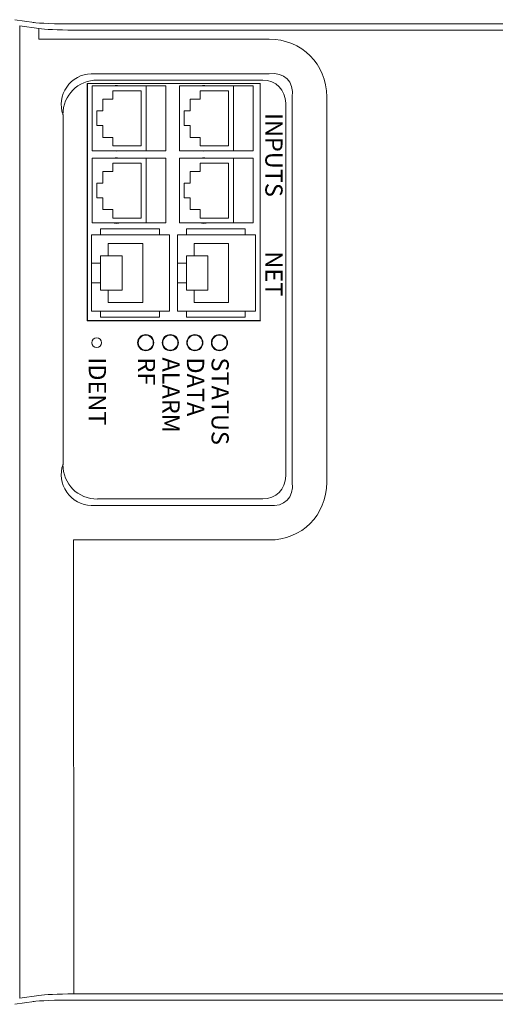
# Model space of a CAD drawing. Units: millimetres. Extents: x 0 to 1719, y 0 to 816.
# Drawn here: x 316 to 412, y 342 to 542 of the extents above; entities that cross this region are included whole.
import ezdxf

# ---------------------------------------------------------------- set-up
doc = ezdxf.new("R2010")
doc.units = ezdxf.units.MM
doc.styles.get("Standard").update_dxf_attribs({"font": 'arial.ttf'})

# ---------------------------------------------------------------- blocks, each defined once
blk = doc.blocks.new('LCMD-10')
at = {"color": 7, "linetype": 'Continuous', "lineweight": 0}
for p, q in [((110.35, 99.39), (106.42, 99.96)), ((107.42, 98.72), (107.42, -98.72)), ((111.34, 98.16), (107.42, 98.72)), ((111.34, 96), (111.34, 98.16)), ((339.89, 99.1), (118.39, 99.1)), ((118.37, 96), (111.34, 96)), ((118.37, 96), (158.04, 96)), ((339.89, 97.85), (118.39, 97.85)), ((158.04, 88.98), (121.95, 88.98)), ((156.29, 87.03), (121.12, 87.03)), ((121.12, 87.03), (121.12, 38.82)), ((121.16, 86.99), (121.12, 87.03)), ((121.16, 38.86), (121.16, 86.99)), ((121.16, 86.99), (156.25, 86.99)), ((122.12, 73.36), (122.12, 86.53)), ((133.08, 86.53), (122.12, 86.53)), ((123.24, 87.68), (156.75, 87.68)), ((133.08, 73.36), (133.08, 86.53)), ((137.07, 86.53), (133.08, 86.53)), ((137.07, 73.36), (137.07, 86.53)), ((139.84, 73.36), (139.84, 86.53)), ((150.81, 86.53), (139.84, 86.53)), ((150.81, 73.36), (150.81, 86.53)), ((154.8, 86.53), (150.81, 86.53)), ((154.8, 73.36), (154.8, 86.53)), ((156.25, 86.99), (156.29, 87.03)), ((156.25, 86.99), (156.25, 38.86)), ((126.31, 85.53), (126.31, 83.82)), ((132.09, 85.53), (126.31, 85.53)), ((132.09, 74.36), (132.09, 85.53)), ((144.03, 85.53), (144.03, 83.82)), ((149.81, 85.53), (144.03, 85.53)), ((149.81, 74.36), (149.81, 85.53)), ((162.73, 6.03), (162.73, 84.29)), ((169.75, 84.29), (169.75, 6.03)), ((126.31, 83.82), (124.3, 83.82)), ((124.3, 83.82), (124.3, 81.43)), ((144.03, 83.82), (142.03, 83.82)), ((142.03, 83.82), (142.03, 81.43)), ((161.43, 83), (161.43, 7.32)), ((116.22, 9.66), (116.22, 80.66)), ((124.3, 81.43), (123.11, 81.43)), ((123.11, 81.43), (123.11, 78.46)), ((142.03, 81.43), (140.84, 81.43)), ((140.84, 81.43), (140.84, 78.46)), ((123.11, 78.46), (124.3, 78.46)), ((124.3, 78.46), (124.3, 76.07)), ((140.84, 78.46), (142.03, 78.46)), ((142.03, 78.46), (142.03, 76.07)), ((124.3, 76.07), (126.31, 76.07)), ((126.31, 76.07), (126.31, 74.36)), ((142.03, 76.07), (144.03, 76.07)), ((144.03, 76.07), (144.03, 74.36)), ((126.31, 74.36), (132.09, 74.36)), ((144.03, 74.36), (149.81, 74.36)), ((133.08, 73.36), (122.12, 73.36)), ((137.07, 73.36), (133.08, 73.36)), ((150.81, 73.36), (139.84, 73.36)), ((154.8, 73.36), (150.81, 73.36)), ((122.12, 58.68), (122.12, 71.85)), ((133.08, 71.85), (122.12, 71.85)), ((126.31, 70.85), (126.31, 69.14)), ((132.09, 70.85), (126.31, 70.85)), ((132.09, 59.67), (132.09, 70.85)), ((133.08, 58.68), (133.08, 71.85)), ((137.07, 71.85), (133.08, 71.85)), ((137.07, 58.68), (137.07, 71.85)), ((139.84, 58.68), (139.84, 71.85)), ((150.81, 71.85), (139.84, 71.85)), ((144.03, 70.85), (144.03, 69.14)), ((149.81, 70.85), (144.03, 70.85)), ((149.81, 59.67), (149.81, 70.85)), ((150.81, 58.68), (150.81, 71.85)), ((154.8, 71.85), (150.81, 71.85)), ((154.8, 58.68), (154.8, 71.85)), ((126.31, 69.14), (124.3, 69.14)), ((124.3, 69.14), (124.3, 66.75)), ((144.03, 69.14), (142.03, 69.14)), ((142.03, 69.14), (142.03, 66.75)), ((124.3, 66.75), (123.11, 66.75)), ((123.11, 66.75), (123.11, 63.77)), ((142.03, 66.75), (140.84, 66.75)), ((140.84, 66.75), (140.84, 63.77)), ((123.11, 63.77), (124.3, 63.77)), ((124.3, 63.77), (124.3, 61.39)), ((140.84, 63.77), (142.03, 63.77)), ((142.03, 63.77), (142.03, 61.39)), ((124.3, 61.39), (126.31, 61.39)), ((126.31, 61.39), (126.31, 59.67)), ((142.03, 61.39), (144.03, 61.39)), ((144.03, 61.39), (144.03, 59.67)), ((133.08, 58.68), (122.12, 58.68)), ((126.31, 59.67), (132.09, 59.67)), ((137.07, 58.68), (133.08, 58.68)), ((150.81, 58.68), (139.84, 58.68)), ((144.03, 59.67), (149.81, 59.67)), ((154.8, 58.68), (150.81, 58.68)), ((122.02, 50.53), (122.02, 56.25)), ((137.85, 56.25), (122.02, 56.25)), ((135.78, 57.52), (123.81, 57.52)), ((123.81, 57.52), (123.81, 56.25)), ((135.78, 57.52), (135.78, 56.25)), ((137.85, 40.81), (137.85, 56.25)), ((155.29, 56.25), (139.46, 56.25)), ((139.46, 50.53), (139.46, 56.25)), ((153.22, 57.52), (141.26, 57.52)), ((141.26, 57.52), (141.26, 56.25)), ((153.22, 57.52), (153.22, 56.25)), ((155.29, 40.81), (155.29, 56.25)), ((132.39, 54.51), (125.41, 54.51)), ((125.41, 54.51), (125.41, 52.02)), ((132.39, 42.55), (132.39, 54.51)), ((149.83, 54.51), (142.85, 54.51)), ((142.85, 54.51), (142.85, 52.02)), ((149.83, 42.55), (149.83, 54.51)), ((125.41, 52.02), (123.81, 52.02)), ((123.81, 52.02), (123.81, 50.53)), ((125.41, 52.02), (128.2, 52.02)), ((128.2, 52.02), (128.2, 45.04)), ((142.85, 52.02), (141.26, 52.02)), ((141.26, 52.02), (141.26, 50.53)), ((142.85, 52.02), (145.64, 52.02)), ((145.64, 52.02), (145.64, 45.04)), ((123.81, 50.53), (122.02, 50.53)), ((122.02, 50.53), (122.02, 46.54)), ((123.81, 46.54), (123.81, 50.53)), ((141.26, 50.53), (139.46, 50.53)), ((139.46, 50.53), (139.46, 46.54)), ((141.26, 46.54), (141.26, 50.53)), ((122.02, 40.81), (122.02, 46.54)), ((122.02, 46.54), (123.81, 46.54)), ((123.81, 46.54), (123.81, 45.04)), ((139.46, 46.54), (141.26, 46.54)), ((139.46, 40.81), (139.46, 46.54)), ((141.26, 46.54), (141.26, 45.04)), ((123.81, 45.04), (125.41, 45.04)), ((125.41, 45.04), (125.41, 42.55)), ((128.2, 45.04), (125.41, 45.04)), ((141.26, 45.04), (142.85, 45.04)), ((142.85, 45.04), (142.85, 42.55)), ((145.64, 45.04), (142.85, 45.04)), ((125.41, 42.55), (132.39, 42.55)), ((142.85, 42.55), (149.83, 42.55)), ((137.85, 40.81), (122.02, 40.81)), ((123.81, 40.81), (123.81, 39.54)), ((135.78, 40.81), (135.78, 39.54)), ((155.29, 40.81), (139.46, 40.81)), ((141.26, 40.81), (141.26, 39.54)), ((153.22, 40.81), (153.22, 39.54)), ((121.16, 38.86), (121.12, 38.82)), ((121.12, 38.82), (156.29, 38.82)), ((156.25, 38.86), (121.16, 38.86)), ((135.78, 39.54), (123.81, 39.54)), ((153.22, 39.54), (141.26, 39.54)), ((156.25, 38.86), (156.29, 38.82)), ((156.75, 2.64), (123.24, 2.64)), ((121.95, 1.34), (158.04, 1.34)), ((118.37, -5.68), (118.39, -97.85)), ((158.04, -5.68), (118.37, -5.68)), ((118.39, -97.85), (339.89, -97.85)), ((106.42, -99.96), (110.35, -99.39)), ((107.42, -98.72), (111.34, -98.16)), ((118.39, -99.1), (339.89, -99.1))]:
    blk.add_line(p, q, dxfattribs=at)
for centre, radius in [((133.01, 34.38), 1.64), ((138, 34.38), 1.64), ((142.98, 34.38), 1.64), ((147.97, 34.38), 1.64), ((123.04, 34.38), 0.997), ((133.01, 34.38), 1.53), ((138, 34.38), 1.53), ((142.98, 34.38), 1.53), ((147.97, 34.38), 1.53)]:
    blk.add_circle(centre, radius, dxfattribs=at)
for centre, radius, start, end in [((122.1, 82.74), 6.24, 91.3734, 199.4913), ((127.06, 85.01), 1.6, 72.3876, 107.6124), ((144.79, 85.01), 1.6, 72.3876, 107.6124), ((127.06, 74.88), 1.6, 252.3876, 287.6124), ((144.79, 74.88), 1.6, 252.3876, 287.6124), ((127.06, 70.33), 1.6, 72.3876, 107.6124), ((144.79, 70.33), 1.6, 72.3876, 107.6124), ((127.06, 60.2), 1.6, 252.3876, 287.6124), ((144.79, 60.2), 1.6, 252.3876, 287.6124), ((122.1, 7.58), 6.24, 160.5087, 268.6266)]:
    blk.add_arc(centre, radius, start, end, dxfattribs=at)
for centre, major_axis, ratio, start_param, end_param in [((118.39, 99.56), (-8.75, 0), 0.052408, 0.349066, 1.570796), ((118.39, 98.31), (-7.5, 0), 0.061142, 0.349066, 1.570796), ((156.49, 82.74), (-9.91, -9.91), 0.889126, 2.414818, 3.868368), ((156.49, 82.74), (-5.21, -5.21), 0.676563, 2.414818, 3.868368), ((124.17, 79.73), (-5.95, 5.95), 0.889126, 5.55641, 7.00996), ((156.13, 82.38), (-3.96, -3.96), 0.889126, 2.414818, 3.868368), ((124.17, 10.59), (-5.95, -5.95), 0.889126, 5.55641, 7.00996), ((156.13, 7.94), (-3.96, 3.96), 0.889126, 2.414818, 3.868368), ((156.49, 7.58), (-9.91, 9.91), 0.889126, 2.414818, 3.868368), ((156.49, 7.58), (5.21, -5.21), 0.676563, 5.55641, 7.00996), ((118.39, -98.31), (-7.5, 0), 0.061142, 4.712389, 5.934119), ((118.39, -99.56), (-8.75, 0), 0.052408, 4.712389, 5.934119)]:
    blk.add_ellipse(centre, major_axis=major_axis, ratio=ratio, start_param=start_param, end_param=end_param, dxfattribs=at)
at = {"linetype": 'Continuous', "lineweight": 0, "char_height": 3.5, "attachment_point": 1, "rotation": 270}
for s, insert in [('\\pxql;INPUTS', (160.79, 81)), ('\\pxql;NET', (160.79, 52.91)), ('\\pxql;IDENT', (124.95, 31.38)), ('\\pxql;RF', (134.92, 31.38)), ('\\pxql;ALARM', (139.9, 31.38)), ('\\pxql;DATA', (144.88, 31.38)), ('\\pxql;STATUS', (149.87, 31.38))]:
    blk.add_mtext_dynamic_manual_height_columns(s, width=25.0771, gutter_width=6.25, heights=[0], dxfattribs=dict(at, insert=insert))

msp = doc.modelspace()

# ---------------------------------------------------------------- block references
msp.add_blockref('LCMD-10', (208.34, 442.29))

doc.saveas('drawing.dxf')
